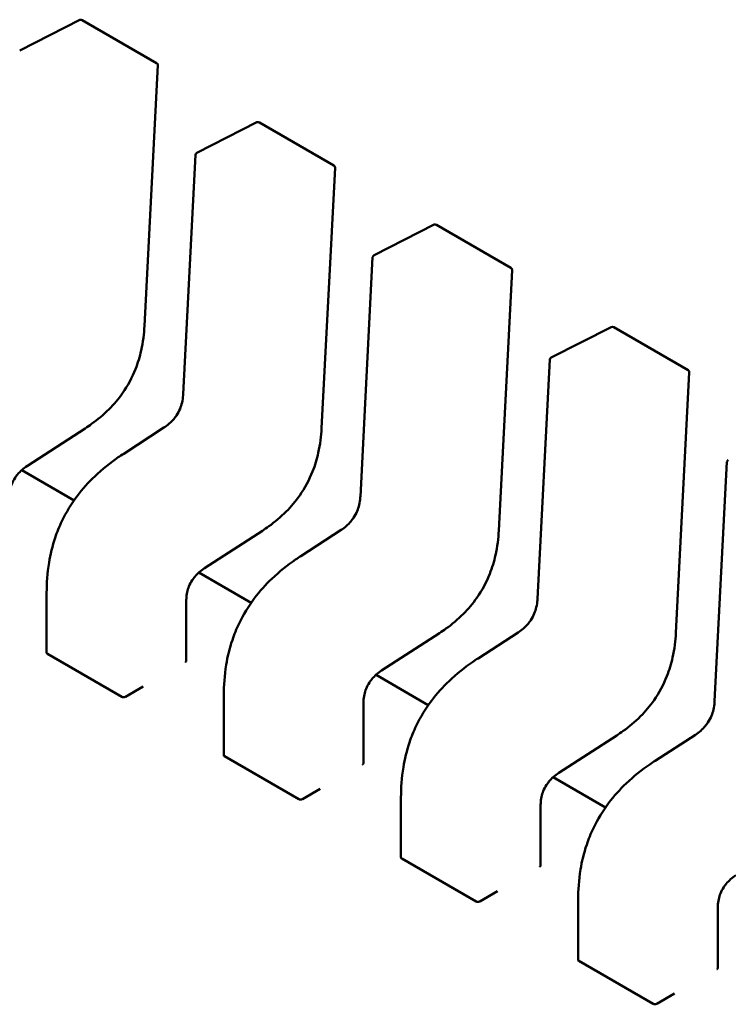
# Model space of a CAD drawing. Units: inches. Extents: x 3 to 140, y 1 to 109.
# Drawn here: x 44 to 44, y 92 to 92 of the extents above; entities that cross this region are included whole.
import ezdxf

# ---------------------------------------------------------------- set-up
doc = ezdxf.new("R2010")
doc.units = ezdxf.units.IN
doc.header["$LTSCALE"] = 6.5
doc.header["$MEASUREMENT"] = 0
doc.layers.add('Visible (ANSI)', color=7, linetype='Continuous', lineweight=50)

msp = doc.modelspace()

# ---------------------------------------------------------------- linework, layer by layer
at = {"layer": 'Visible (ANSI)'}
for p, q in [((43.9009803660066, 91.80078207232857), (43.90712127634475, 91.8038938297744)), ((43.90736490011341, 91.80388717901663), (43.91496490606868, 91.79949931363716)), ((43.91509252149375, 91.79926455762696), (43.91372663578275, 91.7726891461587)), ((43.91907561828106, 91.79033477380604), (43.92521652861921, 91.79344653125185)), ((43.92546015238787, 91.79343988049408), (43.93306015834315, 91.7890520151146)), ((43.91768040674884, 91.76569556210688), (43.91893572112049, 91.79011963776702)), ((43.93318777376821, 91.78881725910443), (43.9318218880572, 91.76224184763618)), ((43.93717087055551, 91.77988747528352), (43.94331178089366, 91.7829992327293)), ((43.94355540466232, 91.78299258197153), (43.9511554106176, 91.77860471659206)), ((43.93577565902329, 91.75524826358433), (43.93703097339495, 91.77967233924446)), ((43.95128302604268, 91.77836996058188), (43.94991714033166, 91.75179454911361)), ((43.95526612282997, 91.76944017676094), (43.96140703316812, 91.77255193420675)), ((43.96165065693678, 91.77254528344898), (43.96925066289206, 91.76815741806953)), ((43.95387091129776, 91.74480096506178), (43.95512622566941, 91.76922504072193)), ((43.96937827831713, 91.76792266205932), (43.96801239260613, 91.74134725059106)), ((43.90767533044394, 91.76220797769344), (43.90176286647902, 91.75837685015355)), ((43.91160421115196, 91.7596210095351), (43.91571052501826, 91.7622817973613)), ((43.91160413663094, 91.75962096118572), (43.91160421115144, 91.75962100953588)), ((43.90652928683074, 91.75485403969942), (43.90118531008963, 91.75793938603584)), ((43.97196616357222, 91.73435366653923), (43.97322147794387, 91.75877774219937)), ((43.92969946342642, 91.74917371101255), (43.93380577729272, 91.75183449883872)), ((43.92577058271839, 91.75176067917089), (43.91985811875348, 91.74792955163102)), ((43.9296993889054, 91.74917366266317), (43.92969946342591, 91.74917371101336)), ((43.9246245391052, 91.74440674117685), (43.91928056236408, 91.7474920875133)), ((43.90373460624249, 91.7392977744364), (43.90373460617932, 91.74541364549556)), ((43.91799880893153, 91.74457786170595), (43.9179988089947, 91.73846143794316)), ((43.94386583499286, 91.74131338064835), (43.93795337102793, 91.73748225310845)), ((43.94779471570088, 91.73872641249001), (43.95190102956718, 91.7413872003162)), ((43.90380955923161, 91.73918796271619), (43.91140956518689, 91.73480009733672)), ((43.94779464117985, 91.73872636414063), (43.94779471570037, 91.7387264124908)), ((43.94271979137966, 91.73395944265431), (43.93737581463855, 91.73704478899074)), ((43.91177425884985, 91.73481250704005), (43.91358378405522, 91.7358572369045)), ((43.92182985851694, 91.72885047591384), (43.92182985845378, 91.73496634697302)), ((43.93609406120599, 91.7341305631834), (43.93609406126915, 91.72801413942062)), ((43.96196108726732, 91.73086608212581), (43.95604862330239, 91.72703495458589)), ((43.96588996797533, 91.72827911396747), (43.96999628184164, 91.73093990179365)), ((43.92190481150606, 91.72874066419367), (43.92950481746134, 91.72435279881417)), ((43.9658898934543, 91.72827906561808), (43.96588996797482, 91.72827911396821)), ((43.96081504365412, 91.72351214413176), (43.955471066913, 91.7265974904682)), ((43.92986951112431, 91.72436520851753), (43.93167903632967, 91.72540993838194)), ((43.9399251107914, 91.7184031773913), (43.93992511072823, 91.72451904845047)), ((43.95418931348046, 91.72368326466083), (43.95418931354361, 91.71756684089807)), ((43.94000006378052, 91.71829336567109), (43.94760006973579, 91.71390550029162)), ((43.94796476339877, 91.71391790999498), (43.94977428860413, 91.71496263985941)), ((43.95802036306586, 91.70795587886875), (43.9580203630027, 91.71407174992792)), ((43.97228456575491, 91.71323596613828), (43.97228456581808, 91.70711954237551)), ((43.95809531605498, 91.70784606714855), (43.96569532201025, 91.70345820176907)), ((43.96606001567323, 91.70347061147243), (43.96786954087859, 91.70451534133684))]:
    msp.add_line(p, q, dxfattribs=at)
for centre, radius, start, end in [((43.90723694735981, 91.80366555834108), 0.0002559055118232, 60.0000006012598, 116.8725071001216), ((43.91483695331506, 91.79927769296162), 0.0002559055118124, 357.0577808282986, 60.00000058633893), ((43.92533219963426, 91.79321825981853), 0.000255905511823, 60.0000006012598, 116.8725071001216), ((43.91919128929607, 91.79010650237277), 0.0002559055117886, 116.8725071001705, 177.0577619335302), ((43.93293220558951, 91.78883039443907), 0.0002559055118124, 357.0577808282986, 60.00000058633893), ((43.94342745190872, 91.782770961296), 0.000255905511823, 60.00000060302264, 116.8725071001216), ((43.93728654157053, 91.77965920385022), 0.0002559055117886, 116.8725071001705, 177.0577619335302), ((43.95102745786398, 91.77838309591654), 0.0002559055118124, 357.0577808282986, 60.00000058633893), ((43.96152270418318, 91.77232366277342), 0.000255905511823, 60.00000060302264, 116.8725071001216), ((43.95538179384498, 91.76921190532767), 0.0002559055117886, 116.8725071019862, 177.0577619335302), ((43.96912271013843, 91.76793579739399), 0.0002559055118124, 357.0577808282986, 60.00000058633893), ((43.97347704611944, 91.75876460680512), 0.0002559055117886, 116.8725071001705, 177.0577619335302)]:
    msp.add_arc(centre, radius, start, end, dxfattribs=at)
for centre, major_axis, ratio, start_param, end_param in [((43.91791461978466, 91.73626818629874), (0.0012795275365887, 0.0022162067559118), 0.577350276074551, 0.7802939001071927, 0.7853981574275207), ((43.91177425887142, 91.73272304727384), (0.0012795275358161, 0.0022162067545737), 0.5773502760745594, 0.7853981574325238, 0.7869392349819729), ((43.93600987205913, 91.72582088777621), (0.0012795275365887, 0.0022162067559118), 0.577350276074551, 0.7802939001071927, 0.7853981574275207), ((43.92986951114588, 91.7222757487513), (0.0012795275358161, 0.0022162067545737), 0.5773502760745594, 0.7853981574325238, 0.7869392349819729), ((43.95410512433358, 91.71537358925367), (0.0012795275365887, 0.0022162067559118), 0.577350276074551, 0.7802939001071927, 0.7853981574275207), ((43.94796476342034, 91.71182845022874), (0.0012795275358161, 0.0022162067545737), 0.5773502760745594, 0.7853981574325238, 0.7869392349819729), ((43.97220037660804, 91.70492629073111), (0.0012795275365887, 0.0022162067559118), 0.577350276074551, 0.7802939001071927, 0.7853981574275207), ((43.96606001569479, 91.70138115170622), (0.0012795275358161, 0.0022162067545737), 0.5773502760745594, 0.7853981574325238, 0.7869392349819729)]:
    msp.add_ellipse(centre, major_axis=major_axis, ratio=ratio, start_param=start_param, end_param=end_param, dxfattribs=at)
for points, knots in [([(43.91372661600524, 91.77268877894343), (43.91368071295143, 91.77187374259275), (43.91358367312831, 91.77102514462239), (43.91324857633849, 91.76953034627302), (43.91305462649613, 91.76888771366677), (43.91247113732354, 91.76741011579863), (43.91201931873136, 91.76655941787952), (43.91107037679693, 91.76520865846635), (43.91059973531519, 91.76465378381852), (43.90954088500169, 91.76358896658157), (43.90893717889079, 91.76309287076874), (43.90811454918472, 91.76250165892282), (43.90789521970691, 91.76235199700133), (43.90767563857369, 91.76220817842778)], [0, 0, 0, 0, 0.0056513786351759, 0.0056513786351759, 0.0097180394062133, 0.0097180394062133, 0.0151542799050385, 0.0151542799050385, 0.0194669323343921, 0.0194669323343921, 0.0244937579576832, 0.0244937579576832, 0.0263109392705968, 0.0263109392705968, 0.0263109392705968, 0.0263109392705968]), ([(43.91571031949299, 91.76228166370767), (43.91589328342533, 91.76240107178221), (43.91607677884884, 91.7625350547309), (43.91641613160156, 91.7628288266337), (43.91657457532375, 91.76298721779806), (43.91681732450535, 91.76327576692432), (43.91690889976426, 91.76339687738144), (43.91713595064828, 91.7637365337202), (43.91725971058696, 91.76397094377579), (43.91744333514639, 91.76441510573363), (43.91751131399443, 91.76462939177573), (43.91762098059515, 91.7650917191801), (43.91765513793846, 91.76534069200186), (43.91767586424713, 91.76561858036416), (43.91767833629681, 91.76565727546243), (43.91768041726813, 91.7656957615812)], [0, 0, 0, 0, 0.0015406334198965, 0.0015406334198965, 0.0029291156423594, 0.0029291156423594, 0.0038259448260598, 0.0038259448260598, 0.005335432856048, 0.005335432856048, 0.0066972331740858, 0.0066972331740858, 0.0083671801517502, 0.0083671801517502, 0.0086390317629409, 0.0086390317629409, 0.0086390317629409, 0.0086390317629409]), ([(43.9318218682797, 91.76224148042085), (43.93177596522589, 91.76142644407018), (43.93167892540277, 91.76057784609986), (43.93134382861296, 91.75908304775051), (43.93114987877059, 91.75844041514425), (43.93056638959801, 91.7569628172761), (43.93011457100583, 91.756112119357), (43.9291656290714, 91.75476135994381), (43.92869498758966, 91.75420648529598), (43.92763613727618, 91.75314166805902), (43.92703243116527, 91.75264557224622), (43.92620980145919, 91.7520543604003), (43.92599047198138, 91.75190469847878), (43.92577089084815, 91.7517608799052)], [0, 0, 0, 0, 0.0056513786350967, 0.0056513786350967, 0.0097180394061376, 0.0097180394061376, 0.0151542799049813, 0.0151542799049813, 0.0194669323343346, 0.0194669323343346, 0.024493757957616, 0.024493757957616, 0.0263109392705959, 0.0263109392705959, 0.0263109392705959, 0.0263109392705959]), ([(43.90373460624024, 91.74541374741901), (43.90373578840605, 91.74640313534798), (43.90380236757668, 91.74743811221408), (43.90411518353147, 91.7493349100898), (43.90431960681243, 91.75019271010373), (43.90479804830788, 91.75161486990646), (43.90502855846798, 91.75218585579066), (43.90572263370271, 91.75363452990298), (43.90625583436253, 91.75450670001366), (43.90740192272981, 91.75602888718763), (43.90801723058504, 91.75670523639891), (43.90942583195441, 91.75804916088828), (43.91024026605895, 91.7586908988177), (43.911237402487, 91.7593792376526), (43.911420690199, 91.75950178339622), (43.91160413663088, 91.75962096118674)], [0, 0, 0, 0, 0.0070705997801465, 0.0070705997801465, 0.0125529556321793, 0.0125529556321793, 0.0161923112784778, 0.0161923112784778, 0.0220221067529792, 0.0220221067529792, 0.027519075313515, 0.027519075313515, 0.0342801777998283, 0.0342801777998283, 0.0357991314920515, 0.0357991314920515, 0.0357991314920515, 0.0357991314920515]), ([(43.90176312200309, 91.75837701646644), (43.9015800701662, 91.75825734281545), (43.90139641091251, 91.75812345135508), (43.90105935881901, 91.75783004070296), (43.90090311138442, 91.75767229410096), (43.90066942757063, 91.75738926709215), (43.90058387616061, 91.75727387735319), (43.90037510787092, 91.75695439977626), (43.9002628797723, 91.75673598379193), (43.90010045240909, 91.75632739691392), (43.90004168511832, 91.75613280387265), (43.89994860915294, 91.7557139505515), (43.89992185248487, 91.75548917175989), (43.89990597956257, 91.75518990246935), (43.89990384567075, 91.7551068131994), (43.89990355612435, 91.7550248588551)], [0, 0, 0, 0, 0.0015413817554072, 0.0015413817554072, 0.002912834342661, 0.002912834342661, 0.0037590340416448, 0.0037590340416448, 0.0051575177686924, 0.0051575177686924, 0.006397053551582, 0.006397053551582, 0.0079200652041225, 0.0079200652041225, 0.0085170581586001, 0.0085170581586001, 0.0085170581586001, 0.0085170581586001]), ([(43.93380557176746, 91.75183436518515), (43.93398853569979, 91.75195377325966), (43.9341720311233, 91.75208775620835), (43.93451138387603, 91.75238152811116), (43.93466982759821, 91.75253991927553), (43.93491257677982, 91.75282846840179), (43.93500415203873, 91.7529495788589), (43.93523120292275, 91.75328923519767), (43.93535496286142, 91.75352364525325), (43.93553858742085, 91.75396780721111), (43.93560656626888, 91.7541820932532), (43.93571623286961, 91.75464442065758), (43.93575039021292, 91.75489339347929), (43.9357711165216, 91.75517128184163), (43.93577358857127, 91.75520997693988), (43.93577566954259, 91.75524846305866)], [0, 0, 0, 0, 0.0015406334199157, 0.0015406334199157, 0.0029291156423792, 0.0029291156423792, 0.0038259448260711, 0.0038259448260711, 0.0053354328560732, 0.0053354328560732, 0.0066972331741024, 0.0066972331741024, 0.0083671801517912, 0.0083671801517912, 0.0086390317629408, 0.0086390317629408, 0.0086390317629408, 0.0086390317629408]), ([(43.94991712055416, 91.75179418189832), (43.94987121750034, 91.75097914554765), (43.94977417767722, 91.75013054757731), (43.94943908088742, 91.74863574922794), (43.94924513104506, 91.74799311662171), (43.94866164187246, 91.74651551875355), (43.94820982328029, 91.74566482083443), (43.94726088134585, 91.74431406142128), (43.94679023986411, 91.74375918677343), (43.94573138955062, 91.7426943695365), (43.94512768343973, 91.74219827372366), (43.94430505373366, 91.74160706187773), (43.94408572425583, 91.74145739995625), (43.9438661431226, 91.74131358138268)], [0, 0, 0, 0, 0.0056513786350983, 0.0056513786350983, 0.0097180394061423, 0.0097180394061423, 0.0151542799049985, 0.0151542799049985, 0.0194669323343583, 0.0194669323343583, 0.0244937579576338, 0.0244937579576338, 0.0263109392705933, 0.0263109392705933, 0.0263109392705933, 0.0263109392705933]), ([(43.92182985851469, 91.73496644889647), (43.9218310406805, 91.73595583682538), (43.92189761985114, 91.73699081369148), (43.9222104358059, 91.73888761156716), (43.92241485908686, 91.73974541158108), (43.92289330058231, 91.74116757138383), (43.92312381074241, 91.74173855726804), (43.92381788597715, 91.74318723138039), (43.92435108663696, 91.74405940149104), (43.92549717500423, 91.74558158866503), (43.92611248285946, 91.74625793787631), (43.92752108422881, 91.74760186236566), (43.92833551833336, 91.74824360029514), (43.92933265476141, 91.74893193913003), (43.92951594247343, 91.74905448487367), (43.92969938890535, 91.74917366266418)], [0, 0, 0, 0, 0.0070705997799535, 0.0070705997799535, 0.0125529556319949, 0.0125529556319949, 0.0161923112783477, 0.0161923112783477, 0.0220221067528611, 0.0220221067528611, 0.0275190753133891, 0.0275190753133891, 0.0342801777996782, 0.0342801777996782, 0.0357991314920476, 0.0357991314920476, 0.0357991314920476, 0.0357991314920476]), ([(43.91985837427756, 91.74792971794389), (43.91967532244065, 91.7478100442929), (43.91949166318697, 91.74767615283253), (43.91915461109346, 91.7473827421804), (43.91899836365888, 91.7472249955784), (43.91876467984508, 91.74694196856962), (43.91867912843507, 91.74682657883066), (43.91847036014538, 91.74650710125368), (43.91835813204675, 91.74628868526935), (43.91819570468356, 91.74588009839137), (43.91813693739278, 91.74568550535008), (43.9180438614274, 91.74526665202892), (43.91801710475933, 91.74504187323733), (43.91800123183704, 91.7447426039468), (43.9179990979452, 91.74465951467685), (43.91799880839882, 91.74457756033254)], [0, 0, 0, 0, 0.0015413817554202, 0.0015413817554202, 0.0029128343426712, 0.0029128343426712, 0.0037590340416526, 0.0037590340416526, 0.0051575177687245, 0.0051575177687245, 0.0063970535516239, 0.0063970535516239, 0.0079200652041757, 0.0079200652041757, 0.0085170581585982, 0.0085170581585982, 0.0085170581585982, 0.0085170581585982]), ([(43.95190082404191, 91.74138706666258), (43.95208378797424, 91.74150647473712), (43.95226728339777, 91.74164045768582), (43.95260663615047, 91.74193422958861), (43.95276507987267, 91.74209262075298), (43.95300782905427, 91.74238116987922), (43.95309940431318, 91.74250228033635), (43.9533264551972, 91.74284193667512), (43.95345021513588, 91.7430763467307), (43.9536338396953, 91.74352050868853), (43.95370181854334, 91.74373479473066), (43.95381148514406, 91.74419712213503), (43.95384564248737, 91.74444609495674), (43.95386636879606, 91.74472398331905), (43.95386884084572, 91.74476267841735), (43.95387092181705, 91.74480116453611)], [0, 0, 0, 0, 0.0015406334198981, 0.0015406334198981, 0.0029291156423637, 0.0029291156423637, 0.003825944826065, 0.003825944826065, 0.005335432856045, 0.005335432856045, 0.0066972331740847, 0.0066972331740847, 0.0083671801517531, 0.0083671801517531, 0.0086390317629401, 0.0086390317629401, 0.0086390317629401, 0.0086390317629401]), ([(43.96801237282861, 91.74134688337578), (43.9679664697748, 91.74053184702512), (43.96786942995169, 91.73968324905482), (43.96753433316189, 91.73818845070547), (43.96734038331953, 91.7375458180992), (43.96675689414695, 91.73606822023105), (43.96630507555477, 91.73521752231193), (43.96535613362034, 91.73386676289874), (43.9648854921386, 91.73331188825092), (43.96382664182511, 91.73224707101394), (43.96322293571421, 91.73175097520112), (43.96240030600813, 91.7311597633552), (43.9621809765303, 91.7310101014337), (43.96196139539706, 91.73086628286013)], [0, 0, 0, 0, 0.0056513786349622, 0.0056513786349622, 0.0097180394060293, 0.0097180394060293, 0.0151542799049151, 0.0151542799049151, 0.0194669323342787, 0.0194669323342787, 0.0244937579575483, 0.0244937579575483, 0.0263109392705965, 0.0263109392705965, 0.0263109392705965, 0.0263109392705965]), ([(43.90373460624249, 91.73929777443671), (43.9037346062427, 91.73927789030922), (43.90374101914832, 91.73925667942012), (43.90376712688126, 91.73921827336), (43.90378682146808, 91.73920109036975), (43.90380955923161, 91.73918796271619)], [0.0011308617400939, 0.0011308617400939, 0.0011308617430794, 0.0011308617430794, 0.0013193456847415, 0.0013193456847415, 0.0015078296293891, 0.0015078296293891, 0.0015078296293891, 0.0015078296293891]), ([(43.93992511078915, 91.72451915037394), (43.93992629295495, 91.72550853830283), (43.93999287212559, 91.72654351516896), (43.94030568808036, 91.72844031304462), (43.94051011136133, 91.72929811305856), (43.94098855285677, 91.7307202728613), (43.94121906301687, 91.73129125874551), (43.9419131382516, 91.73273993285783), (43.94244633891141, 91.7336121029685), (43.94359242727868, 91.73513429014247), (43.94420773513393, 91.73581063935379), (43.94561633650328, 91.73715456384313), (43.94643077060782, 91.73779630177258), (43.94742790703587, 91.7384846406075), (43.94761119474789, 91.7386071863511), (43.94779464117981, 91.73872636414166)], [0, 0, 0, 0, 0.0070705997799679, 0.0070705997799679, 0.0125529556320201, 0.0125529556320201, 0.0161923112783578, 0.0161923112783578, 0.0220221067528582, 0.0220221067528582, 0.0275190753133954, 0.0275190753133954, 0.0342801777996626, 0.0342801777996626, 0.0357991314920492, 0.0357991314920492, 0.0357991314920492, 0.0357991314920492]), ([(43.91792385600558, 91.73836295139456), (43.91794659762303, 91.73837594723581), (43.91796629263583, 91.73839187844142), (43.91799239747308, 91.7384260526679), (43.91799880889187, 91.73844430792009), (43.91799880899467, 91.73846143794316)], [-0.0007540020687271, -0.0007540020687271, -0.0007540020687271, -0.0007540020687271, -0.000565483721187, -0.000565483721187, -0.0003769917994814, -0.0003769917994814, -0.0003769917994814, -0.0003769917994814]), ([(43.93795362655201, 91.73748241942133), (43.93777057471512, 91.73736274577035), (43.93758691546142, 91.73722885430995), (43.93724986336789, 91.73693544365781), (43.93709361593332, 91.73677769705581), (43.93685993211954, 91.73649467004704), (43.93677438070952, 91.73637928030809), (43.93656561241982, 91.73605980273113), (43.93645338432121, 91.7358413867468), (43.93629095695801, 91.73543279986882), (43.93623218966723, 91.73523820682753), (43.93613911370185, 91.73481935350634), (43.93611235703378, 91.73459457471478), (43.93609648411149, 91.73429530542423), (43.93609435021966, 91.7342122161543), (43.93609406067327, 91.73413026181)], [0, 0, 0, 0, 0.0015413817554652, 0.0015413817554652, 0.0029128343427435, 0.0029128343427435, 0.0037590340417013, 0.0037590340417013, 0.0051575177687429, 0.0051575177687429, 0.0063970535516389, 0.0063970535516389, 0.0079200652042023, 0.0079200652042023, 0.0085170581585981, 0.0085170581585981, 0.0085170581585981, 0.0085170581585981]), ([(43.91140956518689, 91.73480009733672), (43.91143230248363, 91.73478696995262), (43.91146109185396, 91.73477616048037), (43.91152414050269, 91.73476309120797), (43.91155840047974, 91.7347608189636), (43.91162262872157, 91.73476350466687), (43.91165689001437, 91.73476864582604), (43.91171994120218, 91.73478576264569), (43.9117487317869, 91.73479772603955), (43.91177147023226, 91.7348108945498)], [0.0015078296294129, 0.0015078296294129, 0.0015078296294129, 0.0015078296294129, 0.001696309704826, 0.001696309704826, 0.0018847897802391, 0.0018847897802391, 0.0020732796007379, 0.0020732796007379, 0.0022617694212367, 0.0022617694212367, 0.0022617694212367, 0.0022617694212367]), ([(43.96999607631637, 91.73093976814003), (43.9701790402487, 91.73105917621457), (43.97036253567222, 91.7311931591633), (43.97070188842493, 91.73148693106607), (43.97086033214712, 91.73164532223042), (43.97110308132872, 91.73193387135667), (43.97119465658763, 91.73205498181379), (43.97142170747167, 91.73239463815256), (43.97154546741035, 91.73262904820815), (43.97172909196977, 91.73307321016601), (43.97179707081781, 91.7332874962081), (43.97190673741852, 91.73374982361248), (43.97194089476183, 91.73399879643421), (43.97196162107051, 91.73427668479654), (43.97196409312019, 91.7343153798948), (43.9719661740915, 91.73435386601356)], [0, 0, 0, 0, 0.0015406334198985, 0.0015406334198985, 0.0029291156423567, 0.0029291156423567, 0.0038259448260538, 0.0038259448260538, 0.0053354328560742, 0.0053354328560742, 0.0066972331741129, 0.0066972331741129, 0.0083671801517995, 0.0083671801517995, 0.0086390317629421, 0.0086390317629421, 0.0086390317629421, 0.0086390317629421]), ([(43.92182985851695, 91.72885047591384), (43.92182985851694, 91.72885047510115), (43.92182985851695, 91.72885047428846), (43.9218298590113, 91.72883058975688), (43.92183627218325, 91.72880937934825), (43.92186237990258, 91.72877097416884), (43.92188207420931, 91.72875379157772), (43.92190481150606, 91.72874066419367)], [0.0011308617750122, 0.0011308617750122, 0.0011308617750122, 0.0011308617750122, 0.001130869478492, 0.001130869478492, 0.0013193495539049, 0.0013193495539049, 0.0015078296293179, 0.0015078296293179, 0.0015078296293179, 0.0015078296293179]), ([(43.93601910828003, 91.72791565287203), (43.93604184829679, 91.72792864779856), (43.93606154234939, 91.72794457780536), (43.93608764896929, 91.727978751889), (43.93609406126914, 91.7279970085214), (43.93609406126915, 91.72801413942007)], [-0.0007540020693607, -0.0007540020693607, -0.0007540020693607, -0.0007540020693607, -0.0005654969909198, -0.0005654969909198, -0.000376991912479, -0.000376991912479, -0.0003769919094941, -0.0003769919094941]), ([(43.95802036306362, 91.71407185185139), (43.95802154522941, 91.7150612397803), (43.95808812440004, 91.7160962166464), (43.95840094035483, 91.7179930145221), (43.9586053636358, 91.718850814536), (43.95908380513123, 91.72027297433876), (43.95931431529134, 91.72084396022296), (43.96000839052606, 91.72229263433528), (43.96054159118587, 91.72316480444594), (43.96168767955315, 91.72468699161993), (43.96230298740838, 91.72536334083124), (43.96371158877774, 91.72670726532058), (43.96452602288227, 91.72734900325004), (43.96552315931033, 91.72803734208493), (43.96570644702236, 91.72815988782855), (43.96588989345427, 91.7282790656191)], [0, 0, 0, 0, 0.0070705997799858, 0.0070705997799858, 0.0125529556320467, 0.0125529556320467, 0.0161923112783745, 0.0161923112783745, 0.0220221067528764, 0.0220221067528764, 0.0275190753134109, 0.0275190753134109, 0.0342801777996667, 0.0342801777996667, 0.0357991314920496, 0.0357991314920496, 0.0357991314920496, 0.0357991314920496]), ([(43.95604887882647, 91.7270351208988), (43.95586582698958, 91.7269154472478), (43.95568216773589, 91.72678155578743), (43.95534511564238, 91.7264881451353), (43.9551888682078, 91.72633039853332), (43.95495518439402, 91.72604737152452), (43.95486963298401, 91.72593198178556), (43.95466086469429, 91.7256125042086), (43.95454863659567, 91.72539408822428), (43.95438620923248, 91.7249855013463), (43.95432744194169, 91.72479090830497), (43.95423436597631, 91.72437205498383), (43.95420760930824, 91.72414727619223), (43.95419173638595, 91.7238480069017), (43.95418960249412, 91.72376491763177), (43.95418931294773, 91.72368296328744)], [0, 0, 0, 0, 0.0015413817554047, 0.0015413817554047, 0.0029128343426542, 0.0029128343426542, 0.0037590340416328, 0.0037590340416328, 0.0051575177687113, 0.0051575177687113, 0.0063970535516052, 0.0063970535516052, 0.007920065204168, 0.007920065204168, 0.0085170581585976, 0.0085170581585976, 0.0085170581585976, 0.0085170581585976]), ([(43.92950481746134, 91.72435279881417), (43.9295275547581, 91.72433967143009), (43.92955634412841, 91.72432886195784), (43.92961939277714, 91.72431579268542), (43.92965365275419, 91.72431352044104), (43.92971788099603, 91.72431620614434), (43.92975214228883, 91.7243213473035), (43.92981519347664, 91.72433846412314), (43.92984398406136, 91.724350427517), (43.92986672250671, 91.72436359602725)], [0.0015078296293189, 0.0015078296293189, 0.0015078296293189, 0.0015078296293189, 0.001696309704732, 0.001696309704732, 0.0018847897801451, 0.0018847897801451, 0.0020732796006438, 0.0020732796006438, 0.0022617694211426, 0.0022617694211426, 0.0022617694211426, 0.0022617694211426]), ([(43.9399251107914, 91.7184031773913), (43.9399251107914, 91.71840317657862), (43.93992511079141, 91.71840317576593), (43.93992511128575, 91.7183832912343), (43.9399315244577, 91.71836208082571), (43.93995763217704, 91.71832367564627), (43.93997732648376, 91.71830649305517), (43.94000006378052, 91.71829336567109)], [0.0011308617750147, 0.0011308617750147, 0.0011308617750147, 0.0011308617750147, 0.0011308694784918, 0.0011308694784918, 0.0013193495539047, 0.0013193495539047, 0.0015078296293176, 0.0015078296293176, 0.0015078296293176, 0.0015078296293176]), ([(43.95411436055449, 91.7174683543495), (43.95413710057126, 91.71748134927599), (43.95415679462384, 91.71749727928281), (43.95418290124375, 91.71753145336642), (43.95418931354361, 91.71754970999883), (43.95418931354361, 91.71756684089753)], [-0.0007540020693607, -0.0007540020693607, -0.0007540020693607, -0.0007540020693607, -0.0005654969909199, -0.0005654969909199, -0.000376991912479, -0.000376991912479, -0.0003769919094929, -0.0003769919094929]), ([(43.97414413110094, 91.71658782237625), (43.97396107926403, 91.71646814872527), (43.97377742001032, 91.71633425726486), (43.97344036791682, 91.71604084661273), (43.97328412048223, 91.71588310001076), (43.97305043666845, 91.71560007300192), (43.97296488525843, 91.71548468326299), (43.97275611696874, 91.71516520568603), (43.97264388887012, 91.71494678970168), (43.97248146150692, 91.71453820282373), (43.97242269421616, 91.71434360978245), (43.97232961825077, 91.71392475646125), (43.9723028615827, 91.71369997766968), (43.9722869886604, 91.71340070837914), (43.97228485476857, 91.7133176191092), (43.9722845652222, 91.71323566476491)], [0, 0, 0, 0, 0.001541381755469, 0.001541381755469, 0.0029128343427514, 0.0029128343427514, 0.0037590340417232, 0.0037590340417232, 0.005157517768751, 0.005157517768751, 0.0063970535516482, 0.0063970535516482, 0.0079200652042044, 0.0079200652042044, 0.0085170581586021, 0.0085170581586021, 0.0085170581586021, 0.0085170581586021]), ([(43.94760006973579, 91.71390550029162), (43.94762280749931, 91.71389237263806), (43.94765159752003, 91.71388156302773), (43.94771464757528, 91.71386849381628), (43.94774890830854, 91.71386622176993), (43.94781313655033, 91.71386890804467), (43.94784739708692, 91.71387404931376), (43.94791044686823, 91.71389116605658), (43.94793923680258, 91.71390312926476), (43.94796197478117, 91.7139162975047)], [0.0015078296293189, 0.0015078296293189, 0.0015078296293189, 0.0015078296293189, 0.0016963135739667, 0.0016963135739667, 0.0018847975186146, 0.0018847975186146, 0.0020732834699145, 0.0020732834699145, 0.0022617694212145, 0.0022617694212145, 0.0022617694212145, 0.0022617694212145]), ([(43.95802036306586, 91.70795587886875), (43.95802036306586, 91.70795587805605), (43.95802036306586, 91.70795587724338), (43.95802036356021, 91.70793599271178), (43.95802677673216, 91.70791478230318), (43.95805288445149, 91.70787637712374), (43.95807257875823, 91.70785919453265), (43.95809531605498, 91.70784606714855)], [0.0011308617750134, 0.0011308617750134, 0.0011308617750134, 0.0011308617750134, 0.0011308694784919, 0.0011308694784919, 0.0013193495539048, 0.0013193495539048, 0.0015078296293178, 0.0015078296293178, 0.0015078296293178, 0.0015078296293178]), ([(43.97220961282894, 91.70702105582693), (43.9722323544464, 91.70703405166817), (43.97225204945921, 91.7070499828738), (43.97227815429645, 91.70708415710024), (43.97228456571524, 91.70710241235246), (43.97228456581806, 91.70711954237551)], [-0.000754002068727, -0.000754002068727, -0.000754002068727, -0.000754002068727, -0.0005654837211869, -0.0005654837211869, -0.0003769917994828, -0.0003769917994828, -0.0003769917994828, -0.0003769917994828]), ([(43.96569532201025, 91.70345820176907), (43.965718059307, 91.70344507438497), (43.96574684867734, 91.70343426491274), (43.96580989732607, 91.70342119564033), (43.96584415730312, 91.70341892339596), (43.96590838554494, 91.70342160909922), (43.96594264683774, 91.70342675025842), (43.96600569802556, 91.70344386707805), (43.96603448861028, 91.7034558304719), (43.96605722705563, 91.70346899898216)], [0.0015078296293188, 0.0015078296293188, 0.0015078296293188, 0.0015078296293188, 0.0016963097047319, 0.0016963097047319, 0.001884789780145, 0.001884789780145, 0.0020732796006438, 0.0020732796006438, 0.0022617694211425, 0.0022617694211425, 0.0022617694211425, 0.0022617694211425])]:
    msp.add_open_spline(points, degree=3, knots=knots, dxfattribs=at)
for points, weights in [([(43.91372663578276, 91.7726891461587), (43.91372662634474, 91.77268896252757), (43.91372661600523, 91.7726887789434)], [0.853729588199439, 0.8537458786805693, 0.8537636753100485]), ([(43.90767533044429, 91.76220797769287), (43.90767548475478, 91.76220807768217), (43.90767563857383, 91.76220817842874)], [0.8537295881959611, 0.8537458787040124, 0.8537636753656599]), ([(43.93182188805721, 91.76224184763618), (43.93182187861921, 91.762241664005), (43.9318218682797, 91.76224148042085)], [0.853729588199384, 0.8537458786805526, 0.8537636753100779]), ([(43.94991714033166, 91.75179454911361), (43.94991713089366, 91.75179436548248), (43.94991712055415, 91.75179418189832)], [0.8537295881993976, 0.8537458786805705, 0.8537636753101006]), ([(43.92577058271876, 91.75176067917035), (43.92577073702924, 91.75176077915965), (43.9257708908483, 91.75176087990619)], [0.8537295881959573, 0.8537458787040229, 0.8537636753656869]), ([(43.90373460617932, 91.74541364549556), (43.90373460617932, 91.74541369645725), (43.90373460624021, 91.74541374741892)], [0.8535533905564999, 0.8535533905556226, 0.8535534921048364]), ([(43.94386583499321, 91.74131338064778), (43.9438659893037, 91.74131348063707), (43.94386614312275, 91.74131358138362)], [0.8537295881959654, 0.8537458787040012, 0.8537636753656304]), ([(43.96801239260613, 91.74134725059106), (43.96801238316812, 91.74134706695992), (43.9680123728286, 91.74134688337577)], [0.8537295881994372, 0.8537458786805775, 0.8537636753100686]), ([(43.92182985845379, 91.73496634697302), (43.92182985845379, 91.73496639793471), (43.92182985851468, 91.73496644889639)], [0.8535533905564998, 0.8535533905556222, 0.8535534921048368]), ([(43.96196108726767, 91.73086608212525), (43.96196124157817, 91.73086618211454), (43.96196139539721, 91.73086628286109)], [0.8537295881959662, 0.8537458787040199, 0.85376367536567]), ([(43.93992511072825, 91.72451904845049), (43.93992511072824, 91.72451909941213), (43.93992511078914, 91.72451915037384)], [0.8535533905564999, 0.8535533905556226, 0.8535534921048363]), ([(43.9580203630027, 91.71407174992792), (43.9580203630027, 91.7140718008896), (43.95802036306359, 91.71407185185129)], [0.8535533905564999, 0.8535533905556221, 0.8535534921048371])]:
    msp.add_rational_spline(points, weights, degree=2, dxfattribs=at)

doc.saveas('drawing.dxf')
